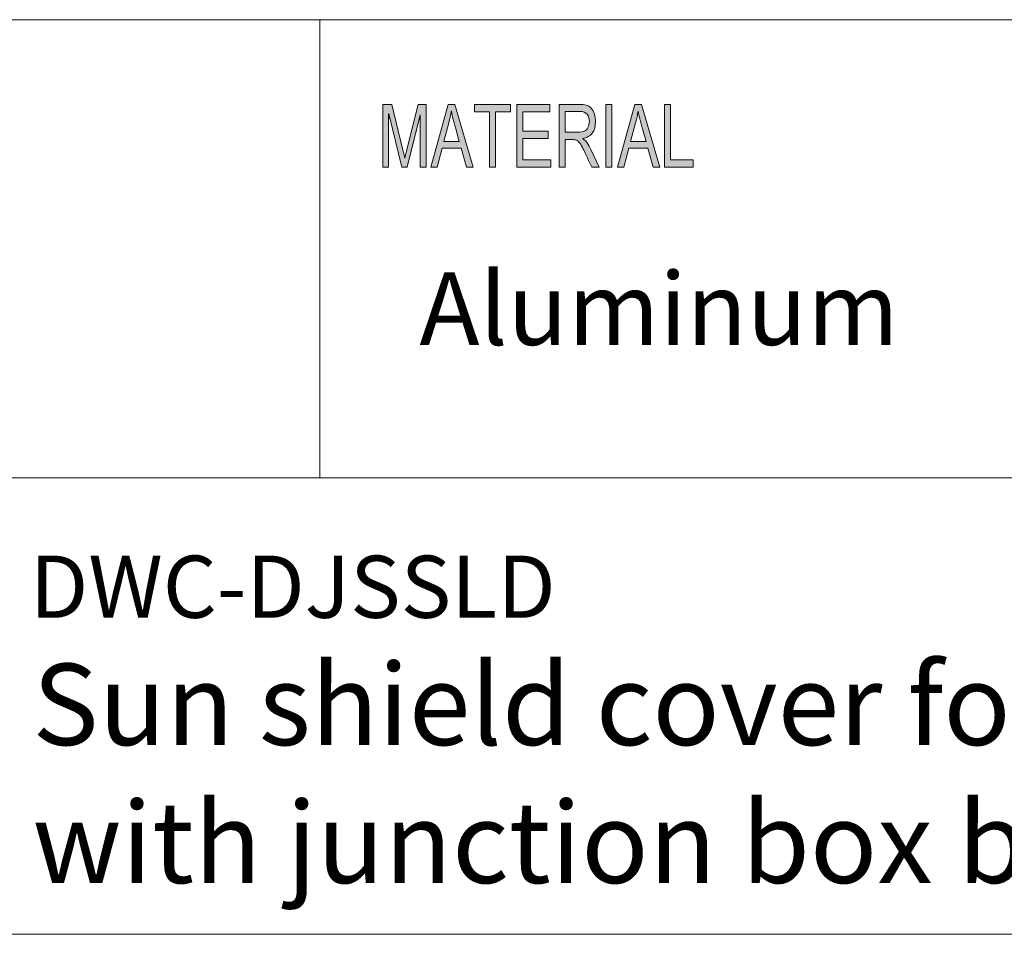
# Model space of a CAD drawing. Units: inches. Extents: x -4.9 to 13.3, y 3.1 to 13.9.
# Drawn here: x 8.8 to 10.4, y 3.1 to 4.6 of the extents above; entities that cross this region are included whole.
import ezdxf

# ---------------------------------------------------------------- set-up
doc = ezdxf.new("R2010")
doc.units = ezdxf.units.IN
doc.header["$MEASUREMENT"] = 0
doc.layers.add('Layer 1', color=7, linetype='Continuous', lineweight=0)

msp = doc.modelspace()

# ---------------------------------------------------------------- hatches: boundary and pattern name
at = {"layer": 'Layer 1', "true_color": 0x000000, "transparency": 33554687}
h = msp.add_hatch(color=18, dxfattribs=at)
h.dxf.hatch_style = 2
edge = h.paths.add_edge_path()
edge.add_spline(control_points=[(9.8767, 4.3313), (9.8767, 4.3313), (9.8321, 4.3313), (9.8321, 4.3313), (9.8321, 4.3313), (9.8321, 4.4299), (9.8321, 4.4299), (9.8321, 4.4299), (9.8415, 4.4299), (9.8415, 4.4299), (9.8415, 4.4299), (9.8415, 4.343), (9.8415, 4.343), (9.8415, 4.343), (9.8767, 4.343), (9.8767, 4.343), (9.8767, 4.343), (9.8767, 4.3313), (9.8767, 4.3313), (9.8767, 4.3313), (9.8767, 4.3313), (9.8767, 4.3313)], knot_values=[0, 0, 0, 0, 1, 1, 1, 2, 2, 2, 3, 3, 3, 4, 4, 4, 5, 5, 5, 6, 6, 6, 7, 7, 7, 7], degree=3, periodic=0)
edge = h.paths.add_edge_path()
edge.add_spline(control_points=[(9.8029, 4.3716), (9.797, 4.393), (9.7937, 4.4051), (9.793, 4.408), (9.7922, 4.4109), (9.7914, 4.4148), (9.7905, 4.4196), (9.7894, 4.413), (9.7882, 4.4068), (9.7866, 4.4012), (9.7866, 4.4012), (9.7787, 4.3716), (9.7787, 4.3716), (9.7787, 4.3716), (9.8029, 4.3716), (9.8029, 4.3716)], knot_values=[0, 0, 0, 0, 1, 1, 1, 2, 2, 2, 3, 3, 3, 4, 4, 4, 5, 5, 5, 5], degree=3, periodic=0)
edge = h.paths.add_edge_path()
edge.add_spline(control_points=[(9.8247, 4.3313), (9.8247, 4.3313), (9.8141, 4.3313), (9.8141, 4.3313), (9.8141, 4.3313), (9.8057, 4.3613), (9.8057, 4.3613), (9.8057, 4.3613), (9.776, 4.3613), (9.776, 4.3613), (9.776, 4.3613), (9.7681, 4.3313), (9.7681, 4.3313), (9.7681, 4.3313), (9.7582, 4.3313), (9.7582, 4.3313), (9.7582, 4.3313), (9.7855, 4.4299), (9.7855, 4.4299), (9.7855, 4.4299), (9.7957, 4.4299), (9.7957, 4.4299), (9.7957, 4.4299), (9.8247, 4.3313), (9.8247, 4.3313), (9.8247, 4.3313), (9.8247, 4.3313), (9.8247, 4.3313)], knot_values=[0, 0, 0, 0, 1, 1, 1, 2, 2, 2, 3, 3, 3, 4, 4, 4, 5, 5, 5, 6, 6, 6, 7, 7, 7, 8, 8, 8, 9, 9, 9, 9], degree=3, periodic=0)
edge = h.paths.add_edge_path()
edge.add_spline(control_points=[(9.7492, 4.3313), (9.7492, 4.3313), (9.7397, 4.3313), (9.7397, 4.3313), (9.7397, 4.3313), (9.7397, 4.4299), (9.7397, 4.4299), (9.7397, 4.4299), (9.7492, 4.4299), (9.7492, 4.4299), (9.7492, 4.4299), (9.7492, 4.3313), (9.7492, 4.3313), (9.7492, 4.3313), (9.7492, 4.3313), (9.7492, 4.3313)], knot_values=[0, 0, 0, 0, 1, 1, 1, 2, 2, 2, 3, 3, 3, 4, 4, 4, 5, 5, 5, 5], degree=3, periodic=0)
edge = h.paths.add_edge_path()
edge.add_spline(control_points=[(9.6761, 4.3865), (9.6761, 4.3865), (9.6963, 4.3865), (9.6963, 4.3865), (9.7004, 4.3865), (9.7037, 4.387), (9.706, 4.388), (9.7084, 4.3889), (9.7103, 4.3908), (9.7117, 4.3936), (9.7132, 4.3964), (9.7139, 4.3995), (9.7139, 4.4029), (9.7139, 4.4074), (9.7127, 4.4112), (9.7103, 4.4144), (9.708, 4.4175), (9.7041, 4.4191), (9.6986, 4.4191), (9.6986, 4.4191), (9.6761, 4.4191), (9.6761, 4.4191), (9.6761, 4.4191), (9.6761, 4.3865), (9.6761, 4.3865)], knot_values=[0, 0, 0, 0, 1, 1, 1, 2, 2, 2, 3, 3, 3, 4, 4, 4, 5, 5, 5, 6, 6, 6, 7, 7, 7, 8, 8, 8, 8], degree=3, periodic=0)
edge = h.paths.add_edge_path()
edge.add_spline(control_points=[(9.7295, 4.3313), (9.7295, 4.3313), (9.7176, 4.3313), (9.7176, 4.3313), (9.7105, 4.3468), (9.7061, 4.3563), (9.7044, 4.3599), (9.7027, 4.3634), (9.7009, 4.3664), (9.699, 4.369), (9.6971, 4.3715), (9.6953, 4.3731), (9.6936, 4.3738), (9.692, 4.3745), (9.6898, 4.3748), (9.687, 4.3748), (9.687, 4.3748), (9.6761, 4.3748), (9.6761, 4.3748), (9.6761, 4.3748), (9.6761, 4.3313), (9.6761, 4.3313), (9.6761, 4.3313), (9.6667, 4.3313), (9.6667, 4.3313), (9.6667, 4.3313), (9.6667, 4.4299), (9.6667, 4.4299), (9.6667, 4.4299), (9.6982, 4.4299), (9.6982, 4.4299), (9.7025, 4.4299), (9.7062, 4.4295), (9.7091, 4.4288), (9.712, 4.428), (9.7145, 4.4264), (9.7168, 4.424), (9.719, 4.4215), (9.7206, 4.4184), (9.7218, 4.4147), (9.723, 4.411), (9.7236, 4.4071), (9.7236, 4.4029), (9.7236, 4.3955), (9.7219, 4.3895), (9.7185, 4.385), (9.7151, 4.3804), (9.7101, 4.3776), (9.7036, 4.3764), (9.7084, 4.3732), (9.7129, 4.3672), (9.717, 4.3581), (9.717, 4.3581), (9.7295, 4.3313), (9.7295, 4.3313)], knot_values=[0, 0, 0, 0, 1, 1, 1, 2, 2, 2, 3, 3, 3, 4, 4, 4, 5, 5, 5, 6, 6, 6, 7, 7, 7, 8, 8, 8, 9, 9, 9, 10, 10, 10, 11, 11, 11, 12, 12, 12, 13, 13, 13, 14, 14, 14, 15, 15, 15, 16, 16, 16, 17, 17, 17, 18, 18, 18, 18], degree=3, periodic=0)
edge = h.paths.add_edge_path()
edge.add_spline(control_points=[(9.6534, 4.3313), (9.6534, 4.3313), (9.6002, 4.3313), (9.6002, 4.3313), (9.6002, 4.3313), (9.6002, 4.4299), (9.6002, 4.4299), (9.6002, 4.4299), (9.6518, 4.4299), (9.6518, 4.4299), (9.6518, 4.4299), (9.6518, 4.4182), (9.6518, 4.4182), (9.6518, 4.4182), (9.6097, 4.4182), (9.6097, 4.4182), (9.6097, 4.4182), (9.6097, 4.3881), (9.6097, 4.3881), (9.6097, 4.3881), (9.6491, 4.3881), (9.6491, 4.3881), (9.6491, 4.3881), (9.6491, 4.3764), (9.6491, 4.3764), (9.6491, 4.3764), (9.6097, 4.3764), (9.6097, 4.3764), (9.6097, 4.3764), (9.6097, 4.343), (9.6097, 4.343), (9.6097, 4.343), (9.6534, 4.343), (9.6534, 4.343), (9.6534, 4.343), (9.6534, 4.3313), (9.6534, 4.3313), (9.6534, 4.3313), (9.6534, 4.3313), (9.6534, 4.3313)], knot_values=[0, 0, 0, 0, 1, 1, 1, 2, 2, 2, 3, 3, 3, 4, 4, 4, 5, 5, 5, 6, 6, 6, 7, 7, 7, 8, 8, 8, 9, 9, 9, 10, 10, 10, 11, 11, 11, 12, 12, 12, 13, 13, 13, 13], degree=3, periodic=0)
edge = h.paths.add_edge_path()
edge.add_spline(control_points=[(9.5902, 4.4182), (9.5902, 4.4182), (9.5666, 4.4182), (9.5666, 4.4182), (9.5666, 4.4182), (9.5666, 4.3313), (9.5666, 4.3313), (9.5666, 4.3313), (9.5571, 4.3313), (9.5571, 4.3313), (9.5571, 4.3313), (9.5571, 4.4182), (9.5571, 4.4182), (9.5571, 4.4182), (9.5337, 4.4182), (9.5337, 4.4182), (9.5337, 4.4182), (9.5337, 4.4299), (9.5337, 4.4299), (9.5337, 4.4299), (9.5902, 4.4299), (9.5902, 4.4299), (9.5902, 4.4299), (9.5902, 4.4182), (9.5902, 4.4182), (9.5902, 4.4182), (9.5902, 4.4182), (9.5902, 4.4182)], knot_values=[0, 0, 0, 0, 1, 1, 1, 2, 2, 2, 3, 3, 3, 4, 4, 4, 5, 5, 5, 6, 6, 6, 7, 7, 7, 8, 8, 8, 9, 9, 9, 9], degree=3, periodic=0)
edge = h.paths.add_edge_path()
edge.add_spline(control_points=[(9.5098, 4.3716), (9.5039, 4.393), (9.5007, 4.4051), (9.4999, 4.408), (9.4992, 4.4109), (9.4983, 4.4148), (9.4974, 4.4196), (9.4963, 4.413), (9.4951, 4.4068), (9.4935, 4.4012), (9.4935, 4.4012), (9.4856, 4.3716), (9.4856, 4.3716), (9.4856, 4.3716), (9.5098, 4.3716), (9.5098, 4.3716)], knot_values=[0, 0, 0, 0, 1, 1, 1, 2, 2, 2, 3, 3, 3, 4, 4, 4, 5, 5, 5, 5], degree=3, periodic=0)
edge = h.paths.add_edge_path()
edge.add_spline(control_points=[(9.5316, 4.3313), (9.5316, 4.3313), (9.521, 4.3313), (9.521, 4.3313), (9.521, 4.3313), (9.5126, 4.3613), (9.5126, 4.3613), (9.5126, 4.3613), (9.4829, 4.3613), (9.4829, 4.3613), (9.4829, 4.3613), (9.475, 4.3313), (9.475, 4.3313), (9.475, 4.3313), (9.4651, 4.3313), (9.4651, 4.3313), (9.4651, 4.3313), (9.4924, 4.4299), (9.4924, 4.4299), (9.4924, 4.4299), (9.5026, 4.4299), (9.5026, 4.4299), (9.5026, 4.4299), (9.5316, 4.3313), (9.5316, 4.3313), (9.5316, 4.3313), (9.5316, 4.3313), (9.5316, 4.3313)], knot_values=[0, 0, 0, 0, 1, 1, 1, 2, 2, 2, 3, 3, 3, 4, 4, 4, 5, 5, 5, 6, 6, 6, 7, 7, 7, 8, 8, 8, 9, 9, 9, 9], degree=3, periodic=0)
edge = h.paths.add_edge_path()
edge.add_spline(control_points=[(9.4576, 4.3313), (9.4576, 4.3313), (9.4486, 4.3313), (9.4486, 4.3313), (9.4486, 4.3313), (9.4486, 4.4138), (9.4486, 4.4138), (9.4485, 4.4138), (9.4279, 4.3313), (9.4279, 4.3313), (9.4279, 4.3313), (9.4195, 4.3313), (9.4195, 4.3313), (9.4195, 4.3313), (9.3991, 4.4152), (9.3991, 4.4152), (9.3988, 4.4152), (9.3988, 4.3313), (9.3988, 4.3313), (9.3988, 4.3313), (9.3899, 4.3313), (9.3899, 4.3313), (9.3899, 4.3313), (9.3899, 4.4299), (9.3899, 4.4299), (9.3899, 4.4299), (9.4039, 4.4299), (9.4039, 4.4299), (9.4039, 4.4299), (9.4208, 4.3601), (9.4208, 4.3601), (9.4227, 4.3523), (9.4238, 4.3474), (9.4241, 4.3455), (9.4251, 4.3493), (9.4264, 4.3545), (9.428, 4.3613), (9.428, 4.3613), (9.4451, 4.4299), (9.4451, 4.4299), (9.4451, 4.4299), (9.4576, 4.4299), (9.4576, 4.4299), (9.4576, 4.4299), (9.4576, 4.3313), (9.4576, 4.3313)], knot_values=[0, 0, 0, 0, 1, 1, 1, 2, 2, 2, 3, 3, 3, 4, 4, 4, 5, 5, 5, 6, 6, 6, 7, 7, 7, 8, 8, 8, 9, 9, 9, 10, 10, 10, 11, 11, 11, 12, 12, 12, 13, 13, 13, 14, 14, 14, 15, 15, 15, 15], degree=3, periodic=0)

# ---------------------------------------------------------------- linework, layer by layer
at = {"layer": 'Layer 1', "color": 18, "lineweight": 18, "true_color": 0x000000}
for p, q in [((5.9977, 4.563), (13.2938, 4.563)), ((9.291, 3.8437), (9.291, 4.563)), ((5.9977, 3.8437), (13.2938, 3.8437)), ((-2.2951, 3.127), (13.2951, 3.127))]:
    msp.add_line(p, q, dxfattribs=at)
at = {"layer": 'Layer 1', "color": 18, "lineweight": 0, "true_color": 0x000000}
for points in [[(9.5316, 4.3313), (9.521, 4.3313), (9.5126, 4.3613), (9.4829, 4.3613), (9.475, 4.3313), (9.4651, 4.3313), (9.4924, 4.4299), (9.5026, 4.4299), (9.5316, 4.3313)], [(9.5902, 4.4182), (9.5666, 4.4182), (9.5666, 4.3313), (9.5571, 4.3313), (9.5571, 4.4182), (9.5337, 4.4182), (9.5337, 4.4299), (9.5902, 4.4299), (9.5902, 4.4182)], [(9.6534, 4.3313), (9.6002, 4.3313), (9.6002, 4.4299), (9.6518, 4.4299), (9.6518, 4.4182), (9.6097, 4.4182), (9.6097, 4.3881), (9.6491, 4.3881), (9.6491, 4.3764), (9.6097, 4.3764), (9.6097, 4.343), (9.6534, 4.343), (9.6534, 4.3313)], [(9.7492, 4.3313), (9.7397, 4.3313), (9.7397, 4.4299), (9.7492, 4.4299), (9.7492, 4.3313)], [(9.8247, 4.3313), (9.8141, 4.3313), (9.8057, 4.3613), (9.776, 4.3613), (9.7681, 4.3313), (9.7582, 4.3313), (9.7855, 4.4299), (9.7957, 4.4299), (9.8247, 4.3313)], [(9.8767, 4.3313), (9.8321, 4.3313), (9.8321, 4.4299), (9.8415, 4.4299), (9.8415, 4.343), (9.8767, 4.343), (9.8767, 4.3313)]]:
    msp.add_lwpolyline(points, dxfattribs=at)
for points, knots in [([(9.4576, 4.3313), (9.4576, 4.3313), (9.4486, 4.3313), (9.4486, 4.3313), (9.4486, 4.3313), (9.4486, 4.4138), (9.4486, 4.4138), (9.4486, 4.4138), (9.4485, 4.4138), (9.4485, 4.4138), (9.4485, 4.4138), (9.4279, 4.3313), (9.4279, 4.3313), (9.4279, 4.3313), (9.4195, 4.3313), (9.4195, 4.3313), (9.4195, 4.3313), (9.3991, 4.4152), (9.3991, 4.4152), (9.3991, 4.4152), (9.3988, 4.4152), (9.3988, 4.4152), (9.3988, 4.4152), (9.3988, 4.3313), (9.3988, 4.3313), (9.3988, 4.3313), (9.3899, 4.3313), (9.3899, 4.3313), (9.3899, 4.3313), (9.3899, 4.4299), (9.3899, 4.4299), (9.3899, 4.4299), (9.4039, 4.4299), (9.4039, 4.4299), (9.4039, 4.4299), (9.4208, 4.3601), (9.4208, 4.3601), (9.4227, 4.3523), (9.4238, 4.3474), (9.4241, 4.3455), (9.4241, 4.3455), (9.4243, 4.3455), (9.4243, 4.3455), (9.4251, 4.3493), (9.4264, 4.3545), (9.428, 4.3613), (9.428, 4.3613), (9.4451, 4.4299), (9.4451, 4.4299), (9.4451, 4.4299), (9.4576, 4.4299), (9.4576, 4.4299), (9.4576, 4.4299), (9.4576, 4.3313), (9.4576, 4.3313)], [0, 0, 0, 0, 1, 1, 1, 2, 2, 2, 3, 3, 3, 4, 4, 4, 5, 5, 5, 6, 6, 6, 7, 7, 7, 8, 8, 8, 9, 9, 9, 10, 10, 10, 11, 11, 11, 12, 12, 12, 13, 13, 13, 14, 14, 14, 15, 15, 15, 16, 16, 16, 17, 17, 17, 18, 18, 18, 18]), ([(9.5098, 4.3716), (9.5039, 4.393), (9.5007, 4.4051), (9.4999, 4.408), (9.4992, 4.4109), (9.4983, 4.4148), (9.4974, 4.4196), (9.4974, 4.4196), (9.4972, 4.4196), (9.4972, 4.4196), (9.4963, 4.413), (9.4951, 4.4068), (9.4935, 4.4012), (9.4935, 4.4012), (9.4856, 4.3716), (9.4856, 4.3716), (9.4856, 4.3716), (9.5098, 4.3716), (9.5098, 4.3716)], [0, 0, 0, 0, 1, 1, 1, 2, 2, 2, 3, 3, 3, 4, 4, 4, 5, 5, 5, 6, 6, 6, 6]), ([(9.7295, 4.3313), (9.7295, 4.3313), (9.7176, 4.3313), (9.7176, 4.3313), (9.7105, 4.3468), (9.7061, 4.3563), (9.7044, 4.3599), (9.7027, 4.3634), (9.7009, 4.3664), (9.699, 4.369), (9.6971, 4.3715), (9.6953, 4.3731), (9.6936, 4.3738), (9.692, 4.3745), (9.6898, 4.3748), (9.687, 4.3748), (9.687, 4.3748), (9.6761, 4.3748), (9.6761, 4.3748), (9.6761, 4.3748), (9.6761, 4.3313), (9.6761, 4.3313), (9.6761, 4.3313), (9.6667, 4.3313), (9.6667, 4.3313), (9.6667, 4.3313), (9.6667, 4.4299), (9.6667, 4.4299), (9.6667, 4.4299), (9.6982, 4.4299), (9.6982, 4.4299), (9.7025, 4.4299), (9.7062, 4.4295), (9.7091, 4.4288), (9.712, 4.428), (9.7145, 4.4264), (9.7168, 4.424), (9.719, 4.4215), (9.7206, 4.4184), (9.7218, 4.4147), (9.723, 4.411), (9.7236, 4.4071), (9.7236, 4.4029), (9.7236, 4.3955), (9.7219, 4.3895), (9.7185, 4.385), (9.7151, 4.3804), (9.7101, 4.3776), (9.7036, 4.3764), (9.7036, 4.3764), (9.7036, 4.3761), (9.7036, 4.3761), (9.7084, 4.3732), (9.7129, 4.3672), (9.717, 4.3581), (9.717, 4.3581), (9.7295, 4.3313), (9.7295, 4.3313)], [0, 0, 0, 0, 1, 1, 1, 2, 2, 2, 3, 3, 3, 4, 4, 4, 5, 5, 5, 6, 6, 6, 7, 7, 7, 8, 8, 8, 9, 9, 9, 10, 10, 10, 11, 11, 11, 12, 12, 12, 13, 13, 13, 14, 14, 14, 15, 15, 15, 16, 16, 16, 17, 17, 17, 18, 18, 18, 19, 19, 19, 19]), ([(9.8029, 4.3716), (9.797, 4.393), (9.7937, 4.4051), (9.793, 4.408), (9.7922, 4.4109), (9.7914, 4.4148), (9.7905, 4.4196), (9.7905, 4.4196), (9.7903, 4.4196), (9.7903, 4.4196), (9.7894, 4.413), (9.7882, 4.4068), (9.7866, 4.4012), (9.7866, 4.4012), (9.7787, 4.3716), (9.7787, 4.3716), (9.7787, 4.3716), (9.8029, 4.3716), (9.8029, 4.3716)], [0, 0, 0, 0, 1, 1, 1, 2, 2, 2, 3, 3, 3, 4, 4, 4, 5, 5, 5, 6, 6, 6, 6]), ([(9.6761, 4.3865), (9.6761, 4.3865), (9.6963, 4.3865), (9.6963, 4.3865), (9.7004, 4.3865), (9.7037, 4.387), (9.706, 4.388), (9.7084, 4.3889), (9.7103, 4.3908), (9.7117, 4.3936), (9.7132, 4.3964), (9.7139, 4.3995), (9.7139, 4.4029), (9.7139, 4.4074), (9.7127, 4.4112), (9.7103, 4.4144), (9.708, 4.4175), (9.7041, 4.4191), (9.6986, 4.4191), (9.6986, 4.4191), (9.6761, 4.4191), (9.6761, 4.4191), (9.6761, 4.4191), (9.6761, 4.3865), (9.6761, 4.3865)], [0, 0, 0, 0, 1, 1, 1, 2, 2, 2, 3, 3, 3, 4, 4, 4, 5, 5, 5, 6, 6, 6, 7, 7, 7, 8, 8, 8, 8])]:
    msp.add_open_spline(points, degree=3, knots=knots, dxfattribs=at)
at = {"layer": 'Layer 1'}
for points, knots in [([(9.4576, 4.3313), (9.4576, 4.3313), (9.4486, 4.3313), (9.4486, 4.3313), (9.4486, 4.3313), (9.4486, 4.4138), (9.4486, 4.4138), (9.4485, 4.4138), (9.4279, 4.3313), (9.4279, 4.3313), (9.4279, 4.3313), (9.4195, 4.3313), (9.4195, 4.3313), (9.4195, 4.3313), (9.3991, 4.4152), (9.3991, 4.4152), (9.3988, 4.4152), (9.3988, 4.3313), (9.3988, 4.3313), (9.3988, 4.3313), (9.3899, 4.3313), (9.3899, 4.3313), (9.3899, 4.3313), (9.3899, 4.4299), (9.3899, 4.4299), (9.3899, 4.4299), (9.4039, 4.4299), (9.4039, 4.4299), (9.4039, 4.4299), (9.4208, 4.3601), (9.4208, 4.3601), (9.4227, 4.3523), (9.4238, 4.3474), (9.4241, 4.3455), (9.4251, 4.3493), (9.4264, 4.3545), (9.428, 4.3613), (9.428, 4.3613), (9.4451, 4.4299), (9.4451, 4.4299), (9.4451, 4.4299), (9.4576, 4.4299), (9.4576, 4.4299), (9.4576, 4.4299), (9.4576, 4.3313), (9.4576, 4.3313)], [0, 0, 0, 0, 1, 1, 1, 2, 2, 2, 3, 3, 3, 4, 4, 4, 5, 5, 5, 6, 6, 6, 7, 7, 7, 8, 8, 8, 9, 9, 9, 10, 10, 10, 11, 11, 11, 12, 12, 12, 13, 13, 13, 14, 14, 14, 15, 15, 15, 15]), ([(9.5316, 4.3313), (9.5316, 4.3313), (9.521, 4.3313), (9.521, 4.3313), (9.521, 4.3313), (9.5126, 4.3613), (9.5126, 4.3613), (9.5126, 4.3613), (9.4829, 4.3613), (9.4829, 4.3613), (9.4829, 4.3613), (9.475, 4.3313), (9.475, 4.3313), (9.475, 4.3313), (9.4651, 4.3313), (9.4651, 4.3313), (9.4651, 4.3313), (9.4924, 4.4299), (9.4924, 4.4299), (9.4924, 4.4299), (9.5026, 4.4299), (9.5026, 4.4299), (9.5026, 4.4299), (9.5316, 4.3313), (9.5316, 4.3313), (9.5316, 4.3313), (9.5316, 4.3313), (9.5316, 4.3313)], [0, 0, 0, 0, 1, 1, 1, 2, 2, 2, 3, 3, 3, 4, 4, 4, 5, 5, 5, 6, 6, 6, 7, 7, 7, 8, 8, 8, 9, 9, 9, 9]), ([(9.5098, 4.3716), (9.5039, 4.393), (9.5007, 4.4051), (9.4999, 4.408), (9.4992, 4.4109), (9.4983, 4.4148), (9.4974, 4.4196), (9.4963, 4.413), (9.4951, 4.4068), (9.4935, 4.4012), (9.4935, 4.4012), (9.4856, 4.3716), (9.4856, 4.3716), (9.4856, 4.3716), (9.5098, 4.3716), (9.5098, 4.3716)], [0, 0, 0, 0, 1, 1, 1, 2, 2, 2, 3, 3, 3, 4, 4, 4, 5, 5, 5, 5]), ([(9.5902, 4.4182), (9.5902, 4.4182), (9.5666, 4.4182), (9.5666, 4.4182), (9.5666, 4.4182), (9.5666, 4.3313), (9.5666, 4.3313), (9.5666, 4.3313), (9.5571, 4.3313), (9.5571, 4.3313), (9.5571, 4.3313), (9.5571, 4.4182), (9.5571, 4.4182), (9.5571, 4.4182), (9.5337, 4.4182), (9.5337, 4.4182), (9.5337, 4.4182), (9.5337, 4.4299), (9.5337, 4.4299), (9.5337, 4.4299), (9.5902, 4.4299), (9.5902, 4.4299), (9.5902, 4.4299), (9.5902, 4.4182), (9.5902, 4.4182), (9.5902, 4.4182), (9.5902, 4.4182), (9.5902, 4.4182)], [0, 0, 0, 0, 1, 1, 1, 2, 2, 2, 3, 3, 3, 4, 4, 4, 5, 5, 5, 6, 6, 6, 7, 7, 7, 8, 8, 8, 9, 9, 9, 9]), ([(9.6534, 4.3313), (9.6534, 4.3313), (9.6002, 4.3313), (9.6002, 4.3313), (9.6002, 4.3313), (9.6002, 4.4299), (9.6002, 4.4299), (9.6002, 4.4299), (9.6518, 4.4299), (9.6518, 4.4299), (9.6518, 4.4299), (9.6518, 4.4182), (9.6518, 4.4182), (9.6518, 4.4182), (9.6097, 4.4182), (9.6097, 4.4182), (9.6097, 4.4182), (9.6097, 4.3881), (9.6097, 4.3881), (9.6097, 4.3881), (9.6491, 4.3881), (9.6491, 4.3881), (9.6491, 4.3881), (9.6491, 4.3764), (9.6491, 4.3764), (9.6491, 4.3764), (9.6097, 4.3764), (9.6097, 4.3764), (9.6097, 4.3764), (9.6097, 4.343), (9.6097, 4.343), (9.6097, 4.343), (9.6534, 4.343), (9.6534, 4.343), (9.6534, 4.343), (9.6534, 4.3313), (9.6534, 4.3313), (9.6534, 4.3313), (9.6534, 4.3313), (9.6534, 4.3313)], [0, 0, 0, 0, 1, 1, 1, 2, 2, 2, 3, 3, 3, 4, 4, 4, 5, 5, 5, 6, 6, 6, 7, 7, 7, 8, 8, 8, 9, 9, 9, 10, 10, 10, 11, 11, 11, 12, 12, 12, 13, 13, 13, 13]), ([(9.7295, 4.3313), (9.7295, 4.3313), (9.7176, 4.3313), (9.7176, 4.3313), (9.7105, 4.3468), (9.7061, 4.3563), (9.7044, 4.3599), (9.7027, 4.3634), (9.7009, 4.3664), (9.699, 4.369), (9.6971, 4.3715), (9.6953, 4.3731), (9.6936, 4.3738), (9.692, 4.3745), (9.6898, 4.3748), (9.687, 4.3748), (9.687, 4.3748), (9.6761, 4.3748), (9.6761, 4.3748), (9.6761, 4.3748), (9.6761, 4.3313), (9.6761, 4.3313), (9.6761, 4.3313), (9.6667, 4.3313), (9.6667, 4.3313), (9.6667, 4.3313), (9.6667, 4.4299), (9.6667, 4.4299), (9.6667, 4.4299), (9.6982, 4.4299), (9.6982, 4.4299), (9.7025, 4.4299), (9.7062, 4.4295), (9.7091, 4.4288), (9.712, 4.428), (9.7145, 4.4264), (9.7168, 4.424), (9.719, 4.4215), (9.7206, 4.4184), (9.7218, 4.4147), (9.723, 4.411), (9.7236, 4.4071), (9.7236, 4.4029), (9.7236, 4.3955), (9.7219, 4.3895), (9.7185, 4.385), (9.7151, 4.3804), (9.7101, 4.3776), (9.7036, 4.3764), (9.7084, 4.3732), (9.7129, 4.3672), (9.717, 4.3581), (9.717, 4.3581), (9.7295, 4.3313), (9.7295, 4.3313)], [0, 0, 0, 0, 1, 1, 1, 2, 2, 2, 3, 3, 3, 4, 4, 4, 5, 5, 5, 6, 6, 6, 7, 7, 7, 8, 8, 8, 9, 9, 9, 10, 10, 10, 11, 11, 11, 12, 12, 12, 13, 13, 13, 14, 14, 14, 15, 15, 15, 16, 16, 16, 17, 17, 17, 18, 18, 18, 18]), ([(9.7492, 4.3313), (9.7492, 4.3313), (9.7397, 4.3313), (9.7397, 4.3313), (9.7397, 4.3313), (9.7397, 4.4299), (9.7397, 4.4299), (9.7397, 4.4299), (9.7492, 4.4299), (9.7492, 4.4299), (9.7492, 4.4299), (9.7492, 4.3313), (9.7492, 4.3313), (9.7492, 4.3313), (9.7492, 4.3313), (9.7492, 4.3313)], [0, 0, 0, 0, 1, 1, 1, 2, 2, 2, 3, 3, 3, 4, 4, 4, 5, 5, 5, 5]), ([(9.8247, 4.3313), (9.8247, 4.3313), (9.8141, 4.3313), (9.8141, 4.3313), (9.8141, 4.3313), (9.8057, 4.3613), (9.8057, 4.3613), (9.8057, 4.3613), (9.776, 4.3613), (9.776, 4.3613), (9.776, 4.3613), (9.7681, 4.3313), (9.7681, 4.3313), (9.7681, 4.3313), (9.7582, 4.3313), (9.7582, 4.3313), (9.7582, 4.3313), (9.7855, 4.4299), (9.7855, 4.4299), (9.7855, 4.4299), (9.7957, 4.4299), (9.7957, 4.4299), (9.7957, 4.4299), (9.8247, 4.3313), (9.8247, 4.3313), (9.8247, 4.3313), (9.8247, 4.3313), (9.8247, 4.3313)], [0, 0, 0, 0, 1, 1, 1, 2, 2, 2, 3, 3, 3, 4, 4, 4, 5, 5, 5, 6, 6, 6, 7, 7, 7, 8, 8, 8, 9, 9, 9, 9]), ([(9.8029, 4.3716), (9.797, 4.393), (9.7937, 4.4051), (9.793, 4.408), (9.7922, 4.4109), (9.7914, 4.4148), (9.7905, 4.4196), (9.7894, 4.413), (9.7882, 4.4068), (9.7866, 4.4012), (9.7866, 4.4012), (9.7787, 4.3716), (9.7787, 4.3716), (9.7787, 4.3716), (9.8029, 4.3716), (9.8029, 4.3716)], [0, 0, 0, 0, 1, 1, 1, 2, 2, 2, 3, 3, 3, 4, 4, 4, 5, 5, 5, 5]), ([(9.8767, 4.3313), (9.8767, 4.3313), (9.8321, 4.3313), (9.8321, 4.3313), (9.8321, 4.3313), (9.8321, 4.4299), (9.8321, 4.4299), (9.8321, 4.4299), (9.8415, 4.4299), (9.8415, 4.4299), (9.8415, 4.4299), (9.8415, 4.343), (9.8415, 4.343), (9.8415, 4.343), (9.8767, 4.343), (9.8767, 4.343), (9.8767, 4.343), (9.8767, 4.3313), (9.8767, 4.3313), (9.8767, 4.3313), (9.8767, 4.3313), (9.8767, 4.3313)], [0, 0, 0, 0, 1, 1, 1, 2, 2, 2, 3, 3, 3, 4, 4, 4, 5, 5, 5, 6, 6, 6, 7, 7, 7, 7]), ([(9.6761, 4.3865), (9.6761, 4.3865), (9.6963, 4.3865), (9.6963, 4.3865), (9.7004, 4.3865), (9.7037, 4.387), (9.706, 4.388), (9.7084, 4.3889), (9.7103, 4.3908), (9.7117, 4.3936), (9.7132, 4.3964), (9.7139, 4.3995), (9.7139, 4.4029), (9.7139, 4.4074), (9.7127, 4.4112), (9.7103, 4.4144), (9.708, 4.4175), (9.7041, 4.4191), (9.6986, 4.4191), (9.6986, 4.4191), (9.6761, 4.4191), (9.6761, 4.4191), (9.6761, 4.4191), (9.6761, 4.3865), (9.6761, 4.3865)], [0, 0, 0, 0, 1, 1, 1, 2, 2, 2, 3, 3, 3, 4, 4, 4, 5, 5, 5, 6, 6, 6, 7, 7, 7, 8, 8, 8, 8])]:
    msp.add_open_spline(points, degree=3, knots=knots, dxfattribs=at)

# ---------------------------------------------------------------- texts
at = {"layer": 'Layer 1', "char_height": 0.2, "attachment_point": 7}
for s, insert in [('\\C18;\\c0;\\FGotham Book|b0|i0|c1;\\H0.113850;\\W1.000000;Aluminum', (9.4472, 4.0523)), ('\\C18;\\c0;\\FGotham Book|b0|i0|c1;\\H0.097588;\\W1.000000;DWC-DJSSLD', (8.836, 3.6239)), ('\\C18;\\c0;\\FGotham Book|b0|i0|c1;\\H0.127833;\\W1.000000;Sun shield cover for DJ dome cameras ', (8.8399, 3.4241)), ('\\C18;\\c0;\\FGotham Book|b0|i0|c1;\\H0.127833;\\W1.000000;with junction box built-in.', (8.8399, 3.2075))]:
    msp.add_mtext(s, dxfattribs=dict(at, insert=insert))

doc.saveas('drawing.dxf')
